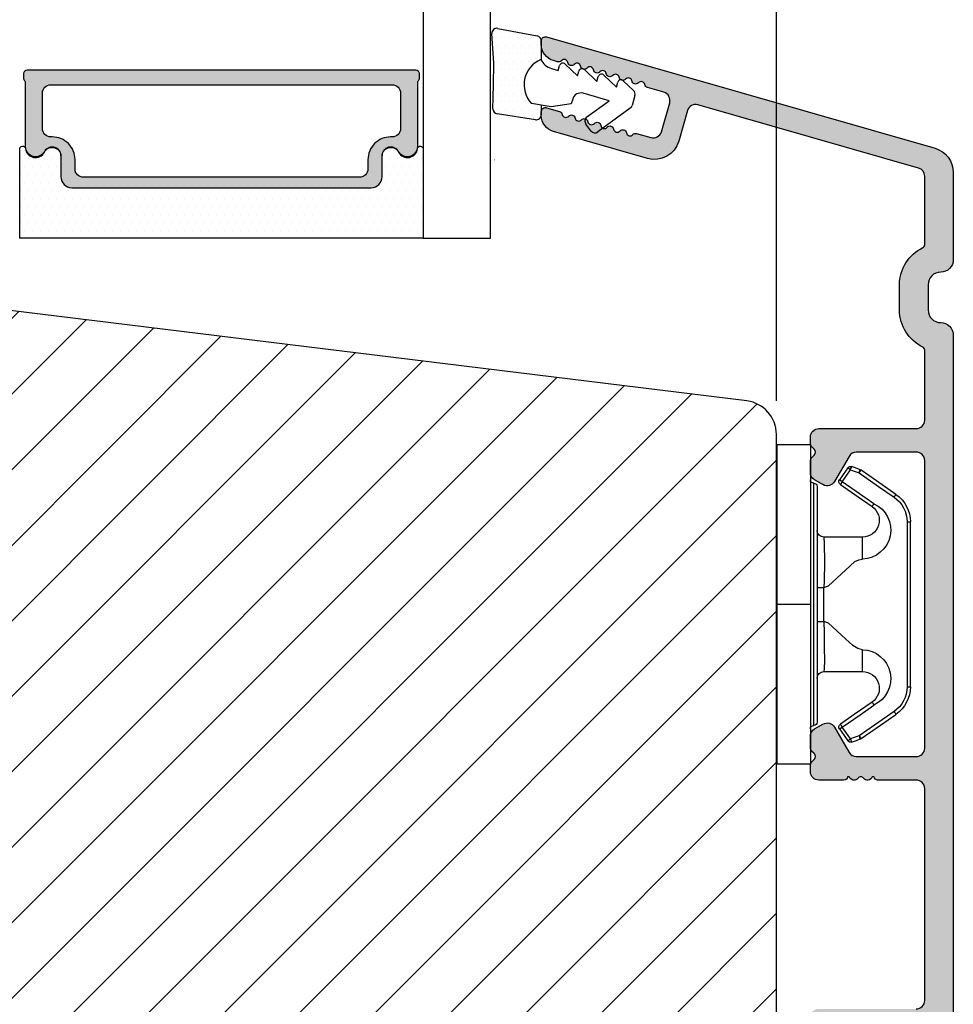
# Model space of a CAD drawing. Units: millimetres. Extents: x 63 to 1048, y -1002 to -144.
# Drawn here: x 737 to 793, y -363 to -304 of the extents above; entities that cross this region are included whole.
import ezdxf

# ---------------------------------------------------------------- set-up
doc = ezdxf.new("R2010")
doc.units = ezdxf.units.MM
doc.layers.get('0').update_dxf_attribs({"lineweight": 0})
doc.layers.get('DEFPOINTS').update_dxf_attribs({"lineweight": 0})
for name, color, linetype, lineweight in [('05 SASH', 40, 'Continuous', 25), ('06 SASH HATCH', 40, 'Continuous', 0), ('07 GLASS', 151, 'Continuous', 25), ('09 ALUMINIUM', 55, 'Continuous', 25), ('10 ALUMINIUM HATCH', 55, 'Continuous', 0), ('13 GASKET', 254, 'Continuous', 25), ('14 GASKET HATCH', 254, 'Continuous', 0), ('15 CLIPS', 22, 'Continuous', 25), ('19 PV', 7, 'Continuous', 25)]:
    doc.layers.add(name, color=color, linetype=linetype, lineweight=lineweight)
doc.styles.add('M1x1', font='arial.ttf', dxfattribs={"height": 3})
doc.dimstyles.new('M1x1', dxfattribs={"dimscale": 0, "dimtxt": 3, "dimasz": 5, "dimexe": 1, "dimexo": 2, "dimgap": 0.5, "dimtad": 1, "dimdec": 0, "dimdsep": 46, "dimtxsty": 'M1x1', "dimcen": -1, "dimclrd": 256, "dimclre": 256, "dimclrt": 256, "dimazin": 2, "dimtfac": 1, "dimtdec": 0, "dimtmove": 0, "dimatfit": 3, "dimfxl": 1, "dimtolj": 1, "dimarcsym": 0})

# ---------------------------------------------------------------- blocks, each defined once
blk = doc.blocks.new('sdfe')
at = {"layer": '15 CLIPS'}
for p, q in [((-1277.751618560163, -1014.29652594448), (-1279.751618887989, -1014.29652594448)), ((-1279.751618887989, -1033.296519745597), (-1279.751618887989, -1014.29652594448)), ((-1277.751618560163, -1023.796493042716), (-1277.751618560163, -1014.29652594448)), ((-1277.55161889991, -1016.596490372428), (-1277.55161889991, -1023.796493042716)), ((-1276.01763003668, -1016.388589371451), (-1275.853292580454, -1016.502553452262)), ((-1277.351619239656, -1023.796493042716), (-1277.351619239656, -1016.796523560294)), ((-1272.001621808617, -1028.693729866751), (-1272.001621808617, -1018.899315823325)), ((-1272.001621808617, -1018.899315823325), (-1271.801618423073, -1018.899315823325)), ((-1271.801618423073, -1018.899315823325), (-1271.801618423073, -1028.693729866751)), ((-1276.951619919149, -1019.796544541129), (-1274.651618238298, -1019.796544541129)), ((-1274.651618238298, -1019.796544541129), (-1274.651618238298, -1021.102601517447)), ((-1277.351619239656, -1022.784942616233), (-1276.951619919149, -1022.784942616233)), ((-1276.951619919149, -1022.784942616233), (-1276.951619919149, -1024.808043469199)), ((-1277.751618560163, -1023.796493042716), (-1279.751618887989, -1023.796493042716)), ((-1277.751618560163, -1033.296519745597), (-1277.751618560163, -1023.796493042716)), ((-1277.55161889991, -1023.796493042716), (-1277.55161889991, -1030.996495713004)), ((-1277.351619239656, -1030.796522129782), (-1277.351619239656, -1023.796493042716)), ((-1277.351619239656, -1024.808043469199), (-1276.951619919149, -1024.808043469199)), ((-1274.651618238298, -1026.490444172629), (-1274.651618238298, -1027.796501148948)), ((-1274.651618238298, -1027.796501148948), (-1276.951619919149, -1027.796501148948)), ((-1272.001621808617, -1028.693729866751), (-1271.801618423073, -1028.693729866751)), ((-1275.853292580454, -1031.090492237815), (-1276.01763003668, -1031.204456318625)), ((-1279.751618887989, -1033.296519745597), (-1277.751618560163, -1033.296519745597))]:
    blk.add_line(p, q, dxfattribs=at)
at = {"layer": '15 CLIPS', "flags": 128}
for points in [[(-1275.363722380011, -1015.796774853476), (-1275.335868384449, -1015.719169605979), (-1275.311437930672, -1015.651101101645), (-1275.299785222618, -1015.618616570243), (-1275.296149339287, -1015.608543385276)], [(-1275.296149339287, -1015.608543385276), (-1275.008948083727, -1015.711599816092), (-1274.783292349188, -1015.792602528342)], [(-1276.01763003668, -1016.388589371451), (-1275.743467297165, -1015.993291367301), (-1275.528056110947, -1015.682751168021)], [(-1275.363722380011, -1015.796774853476), (-1275.637881394236, -1016.192013252982), (-1275.853292580454, -1016.502553452262)], [(-1275.363722380011, -1015.796774853476), (-1275.431455608217, -1015.749746788749), (-1275.490873988478, -1015.708559979209), (-1275.519212271778, -1015.688890446433), (-1275.528056110947, -1015.682751168021)], [(-1274.850865389912, -1015.980833996543), (-1275.138066645472, -1015.877777565726), (-1275.363722380011, -1015.796774853476)], [(-1274.850865389912, -1015.980833996543), (-1274.82301511964, -1015.90328835369), (-1274.798580940573, -1015.835219849356), (-1274.786928232519, -1015.802735317954), (-1274.783292349188, -1015.792602528342)], [(-1274.850865389912, -1015.980833996543), (-1274.803882028667, -1015.913123120078), (-1274.762669142096, -1015.853697289237), (-1274.743010785191, -1015.825385082969), (-1274.736875232069, -1015.816503990897)], [(-1272.775703605024, -1017.420286167868), (-1273.937796737759, -1016.614192951926), (-1274.850865389912, -1015.980833996543)], [(-1274.783292349188, -1015.792602528342), (-1274.756514962522, -1015.804523457297), (-1274.736875232069, -1015.816503990897)], [(-1274.736875232069, -1015.816503990897), (-1273.574785824625, -1016.622597206839), (-1272.661713447182, -1017.255956162223)], [(-1274.081667449085, -1017.974847782859), (-1275.137612160055, -1017.242366303214), (-1275.967282738296, -1016.666883457907)], [(-1275.853292580454, -1016.502553452262), (-1274.797347869484, -1017.235034931907), (-1273.967677291243, -1017.810517777213)], [(-1272.775703605024, -1017.420286167868), (-1272.733745660393, -1017.359787453421), (-1272.713327344267, -1017.330342758902), (-1272.695099498836, -1017.304057110556), (-1272.68029519519, -1017.282718647727), (-1272.669715370743, -1017.267519463309), (-1272.661713447182, -1017.255956162223)], [(-1276.951619919149, -1022.784942616233), (-1276.951619919149, -1022.784883011588), (-1276.937854971497, -1022.129410732993), (-1276.920863922445, -1021.202200878867), (-1276.917794283239, -1020.452136029013), (-1276.930978085606, -1019.964927662619), (-1276.951619919149, -1019.796544541129), (-1276.951619919149, -1019.796544541129)], [(-1274.651618238298, -1021.102601517447), (-1274.935120280592, -1021.168226231345), (-1275.218618597595, -1021.342629421958), (-1275.664118613808, -1021.755093563803), (-1276.676618989317, -1022.685641278037), (-1276.951619919149, -1022.784942616233)], [(-1276.951619919149, -1024.808043469199), (-1276.676618989317, -1024.90740441204), (-1275.664118613808, -1025.837952126273), (-1275.097118254511, -1026.336246956595), (-1274.874368246405, -1026.4491381538), (-1274.651618238298, -1026.490444172629)], [(-1275.967282738296, -1030.926162232169), (-1274.911338027327, -1030.193680752524), (-1274.081667449085, -1029.618197907218)], [(-1273.967677291243, -1029.782527912864), (-1274.009635235874, -1029.722029198417), (-1274.030053552, -1029.692584503897), (-1274.04828139743, -1029.666298855552), (-1274.063085701076, -1029.644960392722), (-1274.073661800234, -1029.629761208304), (-1274.081667449085, -1029.618197907218)], [(-1273.967677291243, -1029.782527912864), (-1275.023622002213, -1030.515009392508), (-1275.853292580454, -1031.090492237815)], [(-1274.850865389912, -1031.612152088889), (-1273.688775982468, -1030.806118477591), (-1272.775703605024, -1030.172759522208)], [(-1272.775703605024, -1030.172759522208), (-1272.733745660393, -1030.233258236655), (-1272.713327344267, -1030.262643326529), (-1272.695099498836, -1030.288928974875), (-1272.68029519519, -1030.310267437705), (-1272.669715370743, -1030.325526226767), (-1272.661713447182, -1030.337089527854)], [(-1272.661713447182, -1030.337089527854), (-1273.823806579916, -1031.143182743796), (-1274.736875232069, -1031.776482094535)], [(-1275.528056110947, -1031.910294522055), (-1275.802218850462, -1031.514996517905), (-1276.01763003668, -1031.204456318625)], [(-1275.853292580454, -1031.090492237815), (-1275.900279666988, -1031.022721756705), (-1275.94149255356, -1030.963355530509), (-1275.961150910465, -1030.934983719596), (-1275.967282738296, -1030.926162232169)], [(-1275.853292580454, -1031.090492237815), (-1275.579133566229, -1031.48573063732), (-1275.363722380011, -1031.7962708366)], [(-1275.363722380011, -1031.7962708366), (-1275.431455608217, -1031.843239296683), (-1275.490873988478, -1031.884485710868), (-1275.519212271778, -1031.904155243644), (-1275.528056110947, -1031.910294522055)], [(-1275.363722380011, -1031.7962708366), (-1275.076521124451, -1031.693154801139), (-1274.850865389912, -1031.612152088889)], [(-1275.363722380011, -1031.7962708366), (-1275.335868384449, -1031.873876084098), (-1275.311437930672, -1031.941944588431), (-1275.299785222618, -1031.974369515189), (-1275.296149339287, -1031.984502304801)], [(-1274.783292349188, -1031.80038355709), (-1275.070493604748, -1031.903499592551), (-1275.296149339287, -1031.984502304801)], [(-1274.850865389912, -1031.612152088889), (-1274.82301511964, -1031.689757336386), (-1274.798580940573, -1031.75782584072), (-1274.786928232519, -1031.790310372123), (-1274.783292349188, -1031.80038355709)], [(-1274.736875232069, -1031.776482094535), (-1274.762110348551, -1031.791383255729), (-1274.783292349188, -1031.80038355709)]]:
    blk.add_lwpolyline(points, dxfattribs=at)
at = {"layer": '15 CLIPS'}
for centre, radius, start, end in [((-1275.363771224529, -1015.796688068545), 0.1999278399978054, 70.23083835751008, 145.2574362281272), ((-1277.551702284264, -1016.396574105702), 0.1999162841157195, 179.9835731574628, 270.0238978617066), ((-1277.551643599416, -1016.796514730858), 0.2000243599548527, 359.9974708608388, 89.9929249743513), ((-1275.853339062092, -1016.502568141859), 0.1999567064013017, 145.2485718635039, 235.2608099114717), ((-1350.009668130697, -965.1844885167009), 90.18154924084618, 325.1887329364396, 325.3157975873461), ((-1273.801496400221, -1018.899247599582), 1.999877978312006, 359.9980454144732, 55.25491702311609), ((-1274.696940019609, -1019.376098440246), 1.727097837253968, 271.5037045698392, 65.02343748753667), ((-1375.614041681502, -947.4235788727624), 123.6377958477756, 325.2059247157232, 325.2986058080625), ((-1273.8032251893, -1018.900142518519), 1.801603570355001, 0.02629110423141859, 55.22625504160895), ((-1274.651628375791, -1018.796533282279), 1.000011258901074, 270.0005808289758, 55.25294636607611), ((-1276.951576880287, -1019.396502182492), 0.4000423609518949, 180.0050970011336, 269.993835789919), ((-1303.648043712107, -1026.302272309073), 26.73820792721736, 356.7964333864831, 3.203566613517896), ((-1274.700012991975, -1028.217585669687), 1.727819378015159, 295.077873982481, 88.39498396014196), ((-1276.951576880287, -1028.196543507584), 0.4000423609518493, 90.00616421008102, 179.9949029988989), ((-1274.651651284341, -1028.796519575152), 1.000018426750359, 304.74836616886, 89.99810663609628), ((-1273.803434038699, -1028.692793865758), 1.801812473197853, 304.7772177223356, 359.9702361318138), ((-1273.801754305993, -1028.693663108801), 2.000135884033944, 304.7489499069009, 359.9980876555107), ((-1277.551541868408, -1030.796573092597), 0.1999226352472523, 269.9779235600317, 0.01460542076366725), ((-1277.551600561063, -1031.19651371184), 0.2000179996771818, 90.00525321989294, 180.0043509449697), ((-1275.853346463128, -1031.090476209266), 0.1999513887642524, 124.737665981604, 214.7529522433599), ((-1275.363715001907, -1031.796181920193), 0.2000742012953344, 214.7747339455741, 289.7369914688092), ((-1160.835608739262, -952.6453316493535), 138.6911586203074, 214.7064239370757, 214.7890455391384)]:
    blk.add_arc(centre, radius, start, end, dxfattribs=at)
blk = doc.blocks.new('sdasdasdDD')
at = {"layer": '13 GASKET'}
for p, q in [((1190.241009980507, 1423.16815460285), (1192.586607660713, 1422.713433798662)), ((1190.000686726337, 1421.099164759767), (1189.884569306746, 1422.853828249206)), ((1192.829466546639, 1422.424152776225), (1192.829466546639, 1421.261943842527)), ((1193.428647952035, 1420.785538957544), (1193.832377864329, 1420.6697712681)), ((1193.832377864329, 1420.6697712681), (1193.914866618266, 1420.957879094669)), ((1194.245506559963, 1421.047531351809), (1194.985891899455, 1420.33900644112)), ((1195.399020595089, 1420.716766524828), (1196.139405934581, 1420.00824161414)), ((1194.985891899455, 1420.33900644112), (1195.068377769607, 1420.6271150946)), ((1196.139405934581, 1420.00824161414), (1196.221888920948, 1420.296351094532)), ((1196.552534630215, 1420.386001697848), (1197.292919969707, 1419.677476787159)), ((1197.292919969707, 1419.677476787159), (1197.375414491214, 1419.965582959903)), ((1197.706048665341, 1420.055236870867), (1198.31553148083, 1419.471981457265)), ((1189.952498865417, 1418.386204648343), (1189.964199948577, 1419.056559253601)), ((1194.696125770905, 1418.965676331225), (1194.61343456416, 1418.677297822443)), ((1196.862206627243, 1418.86471235842), (1195.314379438457, 1419.308219049033)), ((1198.396492716342, 1419.172545989352), (1198.226586675604, 1418.580013208787)), ((1193.418228020719, 1418.499868065873), (1192.240521971431, 1418.705555833885)), ((1192.829466546639, 1418.602695960464), (1192.829466546639, 1418.033135931865)), ((1194.61343456416, 1418.677297822443), (1193.418228020719, 1418.499868065873)), ((1195.547772084577, 1417.899186909044), (1196.862206627243, 1418.86471235842)), ((1198.11583642382, 1418.42094378533), (1196.19939221858, 1417.012878942332)), ((1192.484164533081, 1417.736576110636), (1190.207151160406, 1418.084409105183)), ((1195.780136972243, 1417.076829567128), (1195.483746335243, 1417.479596425624))]:
    blk.add_line(p, q, dxfattribs=at)
for centre, radius, start, end in [((1190.183914557887, 1422.873637858478), 0.3, 79.02865270779766, 183.7861114758462), ((1192.529512238093, 1422.418917054289), 0.2999999999999635, 358.9999999999982, 79.02865270782324), ((1193.42577343435, 1419.812920378231), 1.62205957486941, 112.5404959865747, 223.054241950012), ((1193.42577343435, 1419.812920378231), 1.622059574869385, 112.5404959865747, 223.054241950012), ((1193.703993712458, 1421.746847415202), 0.9999646186477127, 205.8358228097082, 254.016799073131), ((1140.724863389096, 1420.957743299057), 49.27602627640064, 357.7888463486414, 0.1644382586643023), ((1194.107257617035, 1420.902866542331), 0.2001016674644144, 46.29912057739147, 164.0425739999102), ((1195.260769960577, 1420.572101258031), 0.2001031667926695, 46.29886088014728, 164.0423143027128), ((1196.41428230412, 1420.241335973731), 0.200104666125348, 46.29860118676294, 164.042054609332), ((1197.56780310558, 1419.91057297603), 0.2000986688194094, 46.29963998352373, 164.0430934060935), ((1195.17652370768, 1418.827821318235), 0.4997861365265486, 73.98855046507249, 163.9886360736307), ((1198.10811420756, 1419.255237196096), 0.3000000000000352, 344.0000000000256, 46.25968738802524), ((1190.252453173964, 1418.380968926412), 0.2999999999998583, 178.9999999999852, 261.3147285199465), ((1197.938208166823, 1418.662704415533), 0.3000000000001456, 306.3057595332363, 343.9999999999308), ((1192.529466546639, 1418.033135931865), 0.3, 261.3147285199594, 0), ((1195.725373324583, 1417.65740643103), 0.2999999999998643, 126.2993569356644, 216.3488446925836), ((1196.021763961583, 1417.254639572534), 0.3000000000001371, 216.3488446925367, 306.3057595332909)]:
    blk.add_arc(centre, radius, start, end, dxfattribs=at)
blk = doc.blocks.new('seal')
at = {"layer": '14 GASKET HATCH'}
h = blk.add_hatch(dxfattribs=at)
h.set_pattern_fill('DOTS', color=256, scale=0.3, angle=1.014906710764587e-13, style=0)
h.set_pattern_definition([(1.014906710764587e-13, (-2845.785816147485, -1988.100465617333), (0.2381249999999996, 0.4762500000000001), [0, -0.47625])])
h.paths.add_polyline_path([(-937.1818217833842, -942.1454689128034), (-937.2979392029755, -943.9001324022427, 0.4918304589715646), (-936.941498529215, -944.2144587558867), (-934.595900849008, -943.7597379516981, 0.3542592774198632), (-934.3530419630823, -943.4704569292514), (-934.3530419630823, -942.3082479955635, 0.01383897140274204), (-934.3785294300613, -942.3573730702649, -0.523419485597598), (-934.9419865382914, -939.751859986922), (-934.3530419630823, -939.6490001135), (-934.3530419630823, -939.079440084902, 0.4593422495834992), (-934.6983439766408, -938.7828802636725), (-936.9753573493161, -939.1307132582199, 0.3754507147564148), (-937.2300096443049, -939.43250880138), (-937.2183085611449, -940.1028634066372, -0.0103658463771995)])
at = {"layer": '13 GASKET', "xscale": -1, "rotation": 180}
blk.add_blockref('sdasdasdDD', (-2127.178557263769, 478.9546588334896), dxfattribs=at)
blk = doc.blocks.new('Aluclad speandstykker')
at = {"layer": '10 ALUMINIUM HATCH'}
h = blk.add_hatch(color=256, dxfattribs=at)
h.dxf.hatch_style = 1
edge = h.paths.add_edge_path()
edge.add_arc((58.81813126993178, -62.31955012005426), 0.5000036584664835, 270.0004098232933, 359.9988431201221)
edge.add_line((59.31813492829633, -62.31956021580959), (59.31813492829633, -45.21955387387538))
edge.add_arc((58.81813126998848, -45.21954906833398), 0.50000365833094, 359.9994493295471, 449.999590183309)
edge.add_line((58.81813484633994, -44.71954541001583), (55.25018590892478, -44.71954541001583))
edge.add_arc((55.25021533575016, -45.21959984279759), 0.5000544336476032, 90.00337169873234, 149.9959732816546)
edge.add_line((54.81717306579185, -44.96954219136501), (53.95114831085039, -46.46955268178158))
edge.add_arc((53.51813521885732, -46.21952480259331), 0.5000142780049156, 240.000910486056, 329.9972557211227, ccw=False)
edge.add_line((53.26813496107889, -46.65255384240413), (52.76813534478561, -46.36388854775782))
edge.add_arc((53.01814575497755, -45.93086978821981), 0.5000104512069561, 180.0006779559118, 239.99931399274482, ccw=False)
edge.add_line((52.51813530380559, -45.9308757046249), (52.51813530380559, -45.22664682660366))
edge.add_arc((52.7681411802262, -45.22665355094389), 0.2500058765110402, 135.00053510814, 179.9984589309616, ccw=False)
edge.add_line((52.59135867858959, -45.04987435136104), (52.74491188506317, -44.89631788525844))
edge.add_arc((52.5681456170165, -44.71954541001583), 0.2499896428305541, 314.9989940391628, 405.0010059608372)
edge.add_line((52.74491188506317, -44.54277293477321), (52.59135867858959, -44.38921646867061))
edge.add_arc((52.7681411802262, -44.21243726908776), 0.250005876511042, 180.0015410690384, 224.99946489186, ccw=False)
edge.add_line((52.51813530380559, -44.212443993428), (52.51813530380559, -43.81954507622982))
edge.add_arc((53.01813816721413, -43.81955437701876), 0.5000028634950439, 90.000318729009, 179.9989342141982, ccw=False)
edge.add_line((53.01813538576289, -43.31955151353145), (58.81813484633994, -43.31955151353145))
edge.add_arc((58.81813126998848, -42.8195478552133), 0.50000365833094, 270.000409816691, 360.0005506704529)
edge.add_line((59.31813492829633, -42.81954304967189), (59.31813492829633, -30.21955327782894))
edge.add_arc((58.81813126998757, -30.21954847228844), 0.5000036583318495, 359.9994493296513, 449.9995901834132)
edge.add_line((58.81813484633813, -29.71954481396938), (56.51813502813411, -29.71954481396938))
edge.add_arc((56.51813110782766, -29.5195490739146), 0.1999957400932042, 179.9978096820747, 270.00112310899294, ccw=False)
edge.add_line((56.31813536788059, -29.51954142842555), (56.20097778196168, -29.51954142842555))
edge.add_arc((55.91813684110138, -29.41956251316434), 0.2999913020798297, 216.8671446639775, 340.53246327471896, ccw=False)
edge.add_arc((55.51813532988263, -29.71953456990945), 0.1999931414842253, 36.86736303034348, 143.1326369696565)
edge.add_arc((55.11813381866387, -29.41956251316434), 0.2999913020798232, 199.4675367252811, 323.13285533602254, ccw=False)
edge.add_line((54.83529287780357, -29.51954142842555), (54.71813529188466, -29.51954142842555))
edge.add_arc((54.51813955193759, -29.5195490739146), 0.1999957400932071, -90.001123108993, 0.002190317925283125, ccw=False)
edge.add_line((54.51813563163114, -29.71954481396938), (53.01813538576198, -29.71954481396938))
edge.add_arc((53.01813816721368, -29.21954195048252), 0.5000028634945921, 180.0010657857497, 269.99968127093894, ccw=False)
edge.add_line((52.51813530380559, -29.21955125127101), (52.51813530380559, -28.82665233407283))
edge.add_arc((52.7681411802273, -28.82665905841261), 0.2500058765121344, 135.0005351082443, 179.9984589310666, ccw=False)
edge.add_line((52.59135867858959, -28.64987985882931), (52.74491188506317, -28.49632339272762))
edge.add_arc((52.56812763017057, -28.31954346690441), 0.2500076297875635, 315.0007015343161, 404.9992984656839)
edge.add_line((52.74491188506317, -28.14276354108119), (52.59135867858959, -27.98922197613979))
edge.add_arc((52.768141180468, -27.81244277639557), 0.2500058767961186, 179.9981260917088, 224.9994648788255, ccw=False)
edge.add_line((52.51813530380559, -27.81243459973598), (52.51813530380559, -27.10822062287593))
edge.add_arc((53.01814575497833, -27.10822653928057), 0.5000104512077446, 120.0006860073074, 179.9993220441403, ccw=False)
edge.add_line((52.76813534478561, -26.6752077797421), (53.26813496107889, -26.3865275839355))
edge.add_arc((53.51813342183223, -26.81954297356452), 0.5000015580321838, 29.9998079836472, 119.9996932513726, ccw=False)
edge.add_line((53.95114831084948, -26.56954364571743), (54.81717306579185, -28.06953923497463))
edge.add_arc((55.25020788257022, -27.81952429684754), 0.5000266211202828, 210.0002153466934, 269.9974821394549)
edge.add_line((55.25018590892205, -28.319550917485), (58.81813484633994, -28.319550917485))
edge.add_arc((58.81813126998848, -27.81954725916685), 0.50000365833094, 270.000409816691, 360.0005506704529)
edge.add_line((59.31813492829633, -27.81954245362544), (59.31813492829633, -10.71955101285243))
edge.add_arc((58.81813126998757, -10.71954620731194), 0.5000036583318495, 359.9994493296516, 449.9995901834132)
edge.add_line((58.81813484633813, -10.21954254899288), (55.25018590892387, -10.21954254899288))
edge.add_arc((55.25021533574971, -10.71959698177385), 0.500054433646818, 90.00337169878443, 149.9959732817065)
edge.add_line((54.81717306579185, -10.46953933034206), (53.95114831085039, -11.96954982075954))
edge.add_arc((53.51813342183178, -11.71955049291199), 0.5000015580335945, 240.0003067486605, 330.0001920163857, ccw=False)
edge.add_line((53.26813496107798, -12.15256588254238), (52.76813534478379, -11.86388568673397))
edge.add_arc((53.01814575497585, -11.43086692719798), 0.5000104512052632, 180.0006779557836, 239.9993139926159, ccw=False)
edge.add_line((52.51813530380559, -11.43087284360195), (52.51813530380559, -10.7266588667419))
edge.add_arc((52.768141180468, -10.72665069008231), 0.2500058767961189, 135.0005351211745, 180.0018739082912, ccw=False)
edge.add_line((52.59135867858959, -10.54987149033809), (52.74491188506317, -10.39632992539669))
edge.add_arc((52.56812763017057, -10.21954999957347), 0.2500076297875635, 315.0007015343161, 404.9992984656839)
edge.add_line((52.74491188506317, -10.04277007375026), (52.59135867858959, -9.889213607647662))
edge.add_arc((52.7681411802262, -9.712434408064812), 0.2500058765110395, 180.0015410690376, 224.9994648918594, ccw=False)
edge.add_line((52.51813530380559, -9.712441132405047), (52.51813530380559, -9.319542215206866))
edge.add_arc((53.01813816721368, -9.319551515995357), 0.5000028634945891, 90.00031872906112, 179.9989342142503, ccw=False)
edge.add_line((53.01813538576198, -8.819548652508502), (58.81813484633813, -8.819548652508502))
edge.add_arc((58.81813126998757, -8.31954499418944), 0.5000036583318512, 270.0004098165867, 360.0005506703484)
edge.add_line((59.31813492829633, -8.319540188648944), (59.31813492829542, -4.157020018437152))
edge.add_arc((59.11817116761843, -4.156998314132214), 0.1999637618548922, 359.9937810478204, 424.2870434861153)
edge.add_arc((60.26816672166214, -1.769534591129303), 2.450031107920963, 180.0001515318111, 244.28026203664922, ccw=False)
edge.add_line((57.81813561374975, -1.769541070797686), (57.81813561374975, -0.2695454815413996))
edge.add_arc((60.26812292159247, -0.2695393436972211), 2.449987307850414, 115.7190944130655, 180.0001435405667, ccw=False)
edge.add_arc((59.11812737287934, 2.117924376084946), 0.2000075555014076, 295.7208401757619, 359.9983352915944)
edge.add_line((59.31813492829633, 2.117918564936872), (59.31813492829633, 6.191225483081098))
edge.add_arc((58.81813798393966, 6.191219053142563), 0.4999969443980113, 0.0007368211840976748, 74.00023794752663)
edge.add_line((58.95595382357669, 6.67184753622746), (45.83465596410633, 10.43433113302922))
edge.add_arc((45.6968538092469, 9.953672038359485), 0.5000225986619296, 74.00271212440758, 163.9978455760654)
edge.add_line((45.21620642085281, 10.09151501860356), (44.69249550643008, 8.265109493396949))
edge.add_arc((43.25059560056754, 8.678583059783096), 1.500011909494877, 254.0004180152238, 343.9994337600363, ccw=False)
edge.add_line((42.83714680391085, 7.236676051280256), (37.2424976846055, 8.84092016424961))
edge.add_arc((37.51813231369181, 9.802179353180568), 0.9999968385228786, 180.0000103979534, 254.0001105856092, ccw=False)
edge.add_line((36.51813547516895, 9.802179171702619), (36.51813547516895, 10.01724763121342))
edge.add_arc((36.76814593795967, 10.01722927006574), 0.2500104634649544, 74.00324756590481, 179.9957921110368, ccw=False)
edge.add_line((36.83704453910423, 10.2575586577866), (37.60877567733269, 10.03626151289677))
edge.add_arc((37.54813402317934, 9.824781976081134), 0.2200022834204465, 9.584101314424913, 73.99978150255163, ccw=False)
edge.add_arc((37.98199595797431, 9.898039230699004), 0.2200009027265501, 189.5838006818935, 318.4163660261021)
edge.add_arc((38.31111216503891, 9.606003578388888), 0.2200017108714229, 9.584007385468624, 138.4162334449595, ccw=False)
edge.add_arc((38.74497392768563, 9.679260840630139), 0.220001306797957, 189.5839040337629, 318.4162997355443)
edge.add_arc((39.07409007248134, 9.387224971163443), 0.220001404353235, 9.583957099814711, 138.4162466695652, ccw=False)
edge.add_arc((39.50795162730446, 9.460482209140599), 0.2200014043532341, 189.5839570998147, 318.4162466695652)
edge.add_arc((39.83706777210062, 9.168446339673684), 0.220001306798441, 9.583904033799286, 138.4162997355804, ccw=False)
edge.add_arc((40.27092926465548, 9.241703360492746), 0.2200014043537189, 189.5839570998511, 318.4162466696013)
edge.add_arc((40.60004554275188, 8.949667032444674), 0.2200017108714229, 9.584007385468624, 138.4162334449595, ccw=False)
edge.add_arc((41.0339073053986, 9.022924294685925), 0.220001306797957, 189.5839040337629, 318.4162997355443)
edge.add_arc((41.36302345019431, 8.730888425219229), 0.220001404353235, 9.583957099814711, 138.4162466695652, ccw=False)
edge.add_arc((41.79687805660775, 8.804121431049323), 0.2199905196250114, 189.578035306961, 318.4221684627431)
edge.add_arc((42.12600451625222, 8.512097996773266), 0.2200116547476613, 74.00155697407263, 138.4145836564718, ccw=False)
edge.add_line((42.18664219992888, 8.723588421008344), (43.03750432486459, 8.479596807620283))
edge.add_arc((43.17530640095321, 8.960255860769994), 0.5000225370411944, 254.0027194897694, 343.9978485005108)
edge.add_line((43.65595373714996, 8.822412922045942), (44.15210105403048, 10.55269105639286))
edge.add_arc((43.67147409708363, 10.69050676539161), 0.4999954413700348, 344.0002041339035, 434.0002985415981)
edge.add_line((43.80928901414109, 11.17113394942021), (42.828339751984, 11.45242316927647))
edge.add_arc((42.88898056506306, 11.66390195429642), 0.2200013289150849, 189.5839447238459, 253.9999380925031, ccw=False)
edge.add_arc((42.45511910784709, 11.59064488431487), 0.2200013555765552, 9.58393056698861, 138.4162732024636)
edge.add_arc((42.12600289640124, 11.88268098307291), 0.2200015576118685, 189.5839822426425, 318.41624005719865, ccw=False)
edge.add_arc((41.69214120653169, 11.80942362438435), 0.2200014043537189, 9.583957099851066, 138.4162466696013)
edge.add_arc((41.3630251240038, 12.1014597110098), 0.220001404353235, 189.5839570998147, 318.41624666956517, ccw=False)
edge.add_arc((40.92916356918067, 12.02820247303264), 0.2200014043532341, 9.583957099814677, 138.4162466695652)
edge.add_arc((40.60004729108473, 12.3202388010805), 0.2200017108714229, 189.5840073854686, 318.41623344495946, ccw=False)
edge.add_arc((40.16618552843755, 12.24698153883903), 0.2200013067984417, 9.58390403379931, 138.4162997355804)
edge.add_arc((39.83706938364139, 12.53901740830594), 0.220001404353235, 189.5839570998147, 318.41624666956517, ccw=False)
edge.add_arc((39.40320782881827, 12.46576017032879), 0.2200014043532341, 9.583957099814677, 138.4162466695652)
edge.add_arc((39.07409168402256, 12.75779603979548), 0.2200013067979559, 189.5839040337629, 318.4162997355443, ccw=False)
edge.add_arc((38.64023686978212, 12.68456300972023), 0.219990826123441, 9.578085598343886, 138.4221552321568)
edge.add_arc((38.31111364327899, 12.97657510560209), 0.220001404353235, 189.5839570998147, 318.41624666956517, ccw=False)
edge.add_arc((37.87725163850345, 12.90333548730991), 0.2199989151692504, 9.5794128253123, 138.4166179772608)
edge.add_arc((37.54813298811548, 13.19533227461393), 0.2199797327525637, 253.9991248465025, 318.42397553215943, ccw=False)
edge.add_line((37.48749512637687, 12.98387510981297), (37.24249768460822, 13.05413408484196))
edge.add_arc((37.51813231369378, 14.01539327377519), 0.9999968385248461, 180.0000103980311, 254.0001105856869, ccw=False)
edge.add_line((36.51813547516895, 14.01539309229588), (36.51813547516895, 14.23044665064549))
edge.add_arc((36.76814593779329, 14.23044319155629), 0.250010462648268, 74.00324747258219, 179.9992072683274, ccw=False)
edge.add_line((36.83704453910423, 14.47077257837987), (59.9315915202601, 7.84851772989964))
edge.add_arc((59.5181381016493, 6.406627835006248), 1.499996732781987, -0.00023173779538865347, 74.00006813026772, ccw=False)
edge.add_line((61.01813483441902, 6.406621768138166), (61.01813483441902, 1.230450107714887))
edge.add_arc((60.26815637426922, 1.230438223611745), 0.7499784602439552, -90.0016193872521, 0.000907904679195326, ccw=False)
edge.add_arc((60.26813941742978, -0.2695441338792329), 0.7500038975585602, 90.00032393194867, 180.0001029532708)
edge.add_line((59.51813551987243, -0.2695454815413996), (59.51813551987243, -1.769541070797686))
edge.add_arc((60.26813941742705, -1.769542418462581), 0.7500038975558312, 179.9998970465208, 269.9996760678429)
edge.add_arc((60.26813093686167, -3.269550213553), 0.75000389755856, -0.00010295327081166761, 89.99967606805137, ccw=False)
edge.add_line((61.01813483441902, -3.269551561215167), (61.01813483441902, -69.76954476628566))
edge.add_arc((60.2681309368644, -69.76954611395055), 0.7500038975558312, -89.99967606784293, 0.00010295347891542406, ccw=False)
edge.add_arc((60.26813941742978, -71.26955390904098), 0.7500038975585636, 90.00032393194867, 180.0001029532705)
edge.add_line((59.51813551987243, -71.26955525670314), (59.51813551987243, -72.76953594479824))
edge.add_arc((60.26813941742705, -72.76953729246313), 0.7500038975558312, 179.999897046521, 269.9996760678429)
edge.add_arc((60.26813093686167, -74.26954508755355), 0.7500038975585636, -0.00010295327052745051, 89.99967606805137, ccw=False)
edge.add_line((61.01813483441902, -74.26954643521572), (61.01813483441811, -79.44570319447962))
edge.add_arc((59.51817366780656, -79.44573606228907), 1.499961166971648, -74.00109188284091, 0.0012554903453860788, ccw=False)
edge.add_line((59.9315915202601, -80.88759915623928), (36.83704453910332, -87.5098540047195))
edge.add_arc((36.76812795109235, -87.26954848667329), 0.2499924760998476, 180.0021526979859, 286.00222284227556, ccw=False)
edge.add_line((36.51813547516895, -87.26955787930751), (36.51813547516895, -87.0544745186346))
edge.add_arc((37.51813231386267, -87.0544896015216), 0.9999968388074726, 105.99988941973689, 179.9991358115008, ccw=False)
edge.add_line((37.24249768460822, -86.09323041234279), (37.48749512637687, -86.022986338475))
edge.add_arc((37.54815881699015, -86.23442110896403), 0.219965328019154, 41.58193262965551, 106.00895024448201, ccw=False)
edge.add_arc((37.87726002700293, -85.94243619215764), 0.2199923952705966, 221.5781763469782, 350.4175209536706)
edge.add_arc((38.31112131323608, -86.01569319005566), 0.2200101087647868, 41.589317162230316, 170.4146149696037, ccw=False)
edge.add_arc((38.64023758982942, -85.7236568606648), 0.2199930082969187, 221.5782028126495, 350.4174203743814)
edge.add_arc((39.07408545527572, -85.79686566001477), 0.2199882411592389, 41.57742062353498, 170.4265115082271, ccw=False)
edge.add_arc((39.40321549727302, -85.50487825343916), 0.2199927017833115, 221.5781895799192, 350.4174706639514)
edge.add_arc((39.83706315488568, -85.57808702846295), 0.2199883386574735, 41.57747368178201, 170.426458449979, ccw=False)
edge.add_arc((40.16619175718554, -85.28610457362116), 0.2199882411593767, 221.5774206236605, 350.4265115083531)
edge.add_arc((40.60003962263093, -85.3593133729707), 0.2199930082958121, 41.578202812597, 170.4174203743251, ccw=False)
edge.add_arc((40.92916979793782, -85.06732550787736), 0.2199883386578336, 221.57747368168, 350.4264584500102)
edge.add_arc((41.36301745555087, -85.14053428290109), 0.2199927017833179, 41.57818957991918, 170.4174706639514, ccw=False)
edge.add_arc((41.6921335365755, -84.84849819493243), 0.2200101087652776, 221.5893171621959, 350.4146149695651)
edge.add_arc((42.12599522794754, -84.92175555496364), 0.2199928550396009, 41.578196196517126, 170.4174455192828, ccw=False)
edge.add_arc((42.45511143790053, -84.62971945488188), 0.2200100599729306, 221.5892906259307, 350.4146415055053)
edge.add_arc((42.88902869090649, -84.70302639792777), 0.2200559477967206, 106.00901972535561, 170.4070974582961, ccw=False)
edge.add_line((42.828339751984, -84.4915045956161), (43.809289014142, -84.21023027692013))
edge.add_arc((43.67144779967532, -83.72958519548077), 0.5000198943217157, 286.0020328024861, 375.9986352555229)
edge.add_line((44.15210105403048, -83.59177248273159), (43.65595373714996, -81.86150924954677))
edge.add_arc((43.17530640095276, -81.99935218827127), 0.5000225370417541, 16.0021514995245, 105.9972805102665)
edge.add_line((43.03750432486368, -81.51869313512111), (42.18664219992797, -81.76268474850917))
edge.add_arc((42.12603041825093, -81.55113846831455), 0.2200582121672534, 221.5889158652172, 285.9879519953971, ccw=False)
edge.add_arc((41.79689267497452, -81.8432488464892), 0.2200101087657592, 41.58931716215882, 170.4146149695301)
edge.add_arc((41.3630311186486, -81.76999160716862), 0.219992701782834, 221.5781895799562, 350.41747066398636, ccw=False)
edge.add_arc((41.03391497533596, -82.06202747794133), 0.220010011180616, 41.58926409004791, 170.4146680416408)
edge.add_arc((40.60005321120546, -81.98877021439448), 0.2199930082959536, 221.5782028127236, 350.41742037445147, ccw=False)
edge.add_arc((40.2709369346119, -82.28080654378489), 0.2200101087656168, 41.5893171620334, 170.414614969404)
edge.add_arc((39.83707544053551, -82.20754952158528), 0.219992604258394, 221.5781365200927, 350.41752372410224, ccw=False)
edge.add_arc((39.50795929726156, -82.49958539243342), 0.2200101087657592, 41.58931716215882, 170.4146149695301)
edge.add_arc((39.07409774093563, -82.42632815311283), 0.219992701782834, 221.5781895799562, 350.41747066398636, ccw=False)
edge.add_arc((38.744981597623, -82.71836402388554), 0.220010011180616, 41.58926409004791, 170.4146680416408)
edge.add_arc((38.31111983349249, -82.64510676033869), 0.2199930082959536, 221.5782028127236, 350.41742037445147, ccw=False)
edge.add_arc((37.98200362789196, -82.93714241391537), 0.2200096070726382, 41.58919780147902, 170.414771395696)
edge.add_arc((37.54818212617806, -82.86392130045442), 0.2199476957478317, 285.9912605641881, 350.42485661946154, ccw=False)
edge.add_line((37.6087756773336, -83.0753578403976), (36.83704453910332, -83.29664008412624))
edge.add_arc((36.76812795109235, -83.05633456608003), 0.2499924760998476, 180.0021526979859, 286.00222284227556, ccw=False)
edge.add_line((36.51813547516895, -83.05634395871425), (36.51813547516895, -82.84126059804134))
edge.add_arc((37.51813231386267, -82.84127568092833), 0.9999968388074726, 105.99988941973689, 179.9991358115008, ccw=False)
edge.add_line((37.24249768460822, -81.88001649174953), (42.83714680391358, -80.27578727994046))
edge.add_arc((43.25063788550278, -81.71762399415405), 1.499955994357187, 15.99897751763848, 106.00187473157959, ccw=False)
edge.add_line((44.69249550643099, -81.30420582089687), (45.2162064208519, -83.13061134610439))
edge.add_arc((45.69685380924645, -82.99276836585986), 0.5000225986624898, 196.0021544239704, 285.9972878756281)
edge.add_line((45.83465596410633, -83.47342746053005), (58.95595382357669, -79.71094386372829))
edge.add_arc((58.81817354900944, -79.23034218132008), 0.4999613797018994, 285.9966907363263, 360.0023344949622)
edge.add_line((59.31813492829633, -79.23032181058193), (59.31813492829633, -75.1569999912765))
edge.add_arc((59.11812737288633, -75.15700580241989), 0.2000075554944168, 0.001664707061366883, 64.27915982289431)
edge.add_arc((60.26807912267701, -72.76956960068463), 2.449943509158439, 179.9992129041999, 244.2815491423876, ccw=False)
edge.add_line((57.81813561374975, -72.76953594479824), (57.81813561374975, -71.26955525670132))
edge.add_arc((60.26807912266857, -71.26952160081113), 2.449943509150001, 115.71845085770099, 180.0007870958888, ccw=False)
edge.add_arc((59.11812737287934, -68.8820853990768), 0.2000075555014048, 295.7208401757623, 359.9983352915953)
edge.add_line((59.31813492829633, -68.88209121022487), (59.31813492829542, -64.71954123769069))
edge.add_arc((58.81813126993087, -64.71955133344602), 0.5000036584664789, 0.00115687987791946, 89.99959017670666)
edge.add_line((58.81813484633994, -64.21954767499233), (53.01813538576289, -64.21954767499233))
edge.add_arc((53.01813816721413, -63.71954481150502), 0.5000028634950469, 180.0010657858018, 269.999681270991, ccw=False)
edge.add_line((52.51813530380559, -63.71955411229396), (52.51813530380559, -63.32664029393459))
edge.add_arc((52.76807197461652, -63.32663325160043), 0.249936670910139, 134.9939641642319, 180.0016143930522, ccw=False)
edge.add_line((52.59135867858959, -63.14988271985317), (52.74491188506227, -62.99631135258937))
edge.add_arc((52.56814561853368, -62.8195388773463), 0.2499896417574487, 314.9989937930588, 405.0010062066463)
edge.add_line((52.74491188506317, -62.64276640210414), (52.59135867858868, -62.48922483716274))
edge.add_arc((52.76821040245316, -62.31241696643927), 0.250075099487352, 180.0046955415571, 224.9928954284738, ccw=False)
edge.add_line((52.51813530380559, -62.31243746075893), (52.51813530380559, -61.60820858273678))
edge.add_arc((53.01814575606498, -61.60822940139169), 0.500010452692796, 120.0006860530793, 179.997614407748, ccw=False)
edge.add_line((52.76813534478379, -61.17521064076686), (53.26813496107798, -60.88653044495845))
edge.add_arc((53.51813342183178, -61.31954583458884), 0.5000015580335957, 29.999807983614517, 119.99969325133941, ccw=False)
edge.add_line((53.95114831085039, -61.06954650674129), (54.81717306579185, -62.56954209599758))
edge.add_arc((55.25020788257022, -62.31952715787048), 0.5000266211202846, 210.0002153466937, 269.9974821394549)
edge.add_line((55.25018590892205, -62.81955377850795), (58.81813484634085, -62.81955377850795))
at = {"layer": '14 GASKET HATCH', "linetype": 'ByBlock'}
h = blk.add_hatch(dxfattribs=at)
h.set_pattern_fill('DOTS', color=256, scale=0.3, angle=360, style=0)
h.set_pattern_definition([(360, (-2495.739972263634, -744.1939007658686), (0.2381250000000001, 0.4762499999999999), [0, -0.47625])])
h.paths.add_polyline_path([(26.40000312959546, 5.499961376189958), (8.600000278236166, 5.499961376190186, -0.4142133894586184), (7.949999520557412, 6.149950032047627), (7.949999520557412, 7.379951476926408), (7.949999520556958, 7.380013965915396, 0.7864963945493622), (6.967742914335759, 7.61813163757347, -0.738654297972886), (5.838756902145178, 7.820489406585693, 0.9413332602417979), (5.499999957161435, 7.799988142929806), (5.499999957160981, 2.499999999999773), (29.50000016577769, 2.499999999999773), (29.50000016577769, 7.799988062804005, 0.9413324421115001), (29.16124275513175, 7.820489406585693, -0.7386543609470291), (28.03225627727988, 7.618131637573015, 0.7864963950871537), (27.04999967105869, 7.38001396522418), (27.04999967105869, 7.379951477272016), (27.04999967105914, 6.149950031998969, -0.4142114896007235)])
at = {"layer": '19 PV'}
h = blk.add_hatch(color=256, dxfattribs=at)
h.set_gradient(color1=(255, 255, 255), one_color=1)
h.paths.add_polyline_path([(29.24999965913776, 11.97213172912393), (29.24999965913776, 12.29995727537744, 0.4141996371046903), (29.0499999988765, 12.49999046325684), (5.950000124058988, 12.49999046325684, 0.4141979909071132), (5.749999998139174, 12.29995727538949), (5.749999998139174, 11.97213172912529, 0.2680081093164734), (5.849999828265936, 11.79892063140869), (5.849999828265936, 7.942202091217723, 0.7746485532871484), (6.974999779837162, 7.651748657226562, -0.7745525924271432), (7.949999520556958, 7.399978637695995), (7.949999520556958, 7.380013965656872), (7.949999520556958, 7.379951477055783), (7.949999520556958, 6.14995002744422, 0.4142133877390412), (8.600000279024243, 5.499961376190186), (26.40000312959546, 5.499961376190186, 0.4142114875272251), (27.04999967105869, 6.149950027395562), (27.04999967105869, 7.379951477041914), (27.04999967105869, 7.380013965684384), (27.04999967105869, 7.399978637715094, -0.7745521299521779), (28.02499941177848, 7.651748657226562, 0.7746483528778044), (29.14999982901099, 7.942202091230001), (29.14999982901099, 11.79892063140869, 0.2680161743904626)])
h.paths.add_polyline_path([(7.439999828116925, 8.519949913024902), (7.349999608473809, 8.519949913024902, -0.4142230107589239), (6.849999526517422, 9.019973278045654), (6.849999526517422, 11.11996412277222, -0.4142230107589239), (7.349999608473809, 11.61998748779297), (27.65000051446441, 11.61998748779297, -0.414222465192721), (28.14999966509822, 11.11996412277222), (28.14999966509822, 9.019973278045654, -0.4142224651926544), (27.65000051446441, 8.519949913024902), (27.55999936349872, 8.519949913024902, 0.4142471113902165), (26.21000072546485, 7.16996431350708), (26.21000072546485, 6.619992256164551, -0.4142235563230731), (25.70999971218589, 6.119968891143799), (9.290000410752327, 6.119968891143799, -0.4142248733665226), (8.79000032879594, 6.619992256164551), (8.79000032879594, 7.16996431350708, 0.4142461357697902)], flags=16)
at = {"color": 7, "linetype": 'Continuous'}
blk.add_line((33.72726335078914, 7.159210300116683), (33.7450516119643, 7.159210300116683), dxfattribs=at)
at = {"layer": '07 GLASS', "linetype": 'Continuous', "lineweight": 25}
for p, q in [((29.50000016577724, 34.5), (29.50000016577724, 2.5)), ((33.50000082142833, 2.5), (33.50000082142833, 34.5)), ((29.50000016577724, 2.5), (33.50000082142833, 2.5))]:
    blk.add_line(p, q, dxfattribs=at)
at = {"layer": '09 ALUMINIUM', "linetype": 'Continuous'}
blk.add_lwpolyline([(58.81813484633994, -43.31955151353145, 0.4142142824108097), (59.31813492829633, -42.81954304967189), (59.31813492829633, -30.21955327782894, 0.4142142824108097), (58.81813484633813, -29.71954481396938), (56.51813502813411, -29.71954481396938, -0.4142305005506637), (56.31813536788059, -29.51954142842555), (56.20097778196168, -29.51954142842555, -0.5988748115003849), (55.6781351512177, -29.59954576287532, 0.5000276486718753), (55.35813550854755, -29.59954576287532, -0.5988748115003849), (54.83529287780357, -29.51954142842555), (54.71813529188466, -29.51954142842555, -0.4142305005506641), (54.51813563163114, -29.71954481396938), (53.01813538576198, -29.71954481396938, -0.4142064848188977), (52.51813530380559, -29.21955125127101), (52.51813530380559, -28.82665233407283, -0.1989029499338919), (52.59135867858959, -28.64987985882931), (52.74491188506317, -28.49632339272762, 0.4142063899731552), (52.74491188506317, -28.14276354108119), (52.59135867858959, -27.98922197613979, -0.1989184400754605), (52.51813530380559, -27.81243459973598), (52.51813530380559, -27.10822062287593, -0.2679428137370984), (52.76813534478561, -26.6752077797421), (53.26813496107889, -26.3865275839355, -0.4142129758674473), (53.95114831084948, -26.56954364571743), (54.81717306579185, -28.06953923497463, 0.2679364103669229), (55.25018590892205, -28.319550917485), (58.81813484633994, -28.319550917485, 0.4142142824108097), (59.31813492829633, -27.81954245362544), (59.31813492829633, -10.71955101285243, 0.4142142824108097), (58.81813484633813, -10.21954254899288), (55.25018590892387, -10.21954254899288, 0.2679145933253676), (54.81717306579185, -10.46953933034206), (53.95114831085039, -11.96954982075954, -0.4142129758674473), (53.26813496107798, -12.15256588254238), (52.76813534478379, -11.86388568673397, -0.2679428137370984), (52.51813530380559, -11.43087284360195), (52.51813530380559, -10.7266588667419, -0.1989184400754605), (52.59135867858959, -10.54987149033809), (52.74491188506317, -10.39632992539669, 0.4142063899731552), (52.74491188506317, -10.04277007375026), (52.59135867858959, -9.889213607647662, -0.1989029499338919), (52.51813530380559, -9.712441132405047), (52.51813530380559, -9.319542215206866, -0.4142064848188978), (53.01813538576198, -8.819548652508502), (58.81813484633813, -8.819548652508502, 0.4142142824108097), (59.31813492829633, -8.319540188648944), (59.31813492829542, -4.157020018437152, 0.2881307059387712), (59.20492801273258, -3.976835177278417, -0.2880685566738581), (57.81813561374975, -1.769541070797686), (57.81813561374975, -0.2695454815413996, -0.288072992053125), (59.20492801273804, 1.937733723780866, 0.2880561979371668), (59.31813492829633, 2.117918564936872), (59.31813492829633, 6.191225483081098, 0.3345928990612761), (58.95595382357669, 6.67184753622746), (45.83465596410633, 10.43433113302922, 0.4141886850351136), (45.21620642085281, 10.09151501860356), (44.69249550643008, 8.265109493396949, -0.4142085309177304), (42.83714680391085, 7.236676051280256), (37.2424976846055, 8.84092016424961, -0.3345958055940881), (36.51813547516895, 9.802179171702619), (36.51813547516895, 10.01724763121342, -0.4985409915894836), (36.83704453910423, 10.2575586577866), (37.60877567733269, 10.03626151289677, -0.2887092878511014), (37.76506557519269, 9.861411287449073, 0.6299320685457791), (38.14655392820669, 9.752021863124128, -0.6299300006912807), (38.52804321254325, 9.642632438800092, 0.6299310346176303), (38.90953203121762, 9.533243014476056, -0.6299303877699458), (39.2910208498929, 9.42385359015202, 0.6299303877699459), (39.67250966856818, 9.314464165827985, -0.6299310346176303), (40.05399848724346, 9.20507474150395, 0.6299303877699459), (40.43548730591965, 9.095685317179914, -0.6299300006912807), (40.81697659025622, 8.986295892855878, 0.6299310346176303), (41.19846540893059, 8.876906468531843, -0.6299303877699458), (41.57995422760587, 8.767517044207807, 0.6300025737375551), (41.96144304628206, 8.65812761988468, -0.2886967447198883), (42.18664219992888, 8.723588421008344), (43.03750432486459, 8.479596807620283, 0.4141886623337674), (43.65595373714996, 8.822412922045942), (44.15210105403048, 10.55269105639286, 0.414214044980686), (43.80928901414109, 11.17113394942021), (42.828339751984, 11.45242316927647, -0.288710768262139), (42.67204985412491, 11.62727339472508, 0.629930711191966), (42.29056103544872, 11.73666281904912, -0.6299301942302048), (41.9090719839437, 11.84605224337315, 0.6299303877699458), (41.52758316526752, 11.95544166769719, -0.6299303877699459), (41.14609434659224, 12.06483109202122, 0.6299303877699458), (40.76460552791696, 12.17422051634526, -0.6299300006912809), (40.38311624358039, 12.28360994066929, 0.6299310346176303), (40.00162742490511, 12.39299936499333, -0.6299303877699459), (39.62013860622983, 12.50238878931737, 0.6299303877699458), (39.23864978755455, 12.6117782136414, -0.6299310346176303), (38.85716096888018, 12.72116763796544, 0.6300021865623087), (38.4756716845427, 12.83055706228947, -0.6299303877699459), (38.09418286586742, 12.93994648661351, 0.6299603473868349), (37.71269451285343, 13.04935081209965, -0.2887526374719579), (37.48749512637687, 12.98387510981297), (37.24249768460822, 13.05413408484196, -0.3345958055940881), (36.51813547516895, 14.01539309229588), (36.51813547516895, 14.23044665064549, -0.4985595973200124), (36.83704453910423, 14.47077257837987), (59.9315915202601, 7.84851772989964, -0.3345967744069952), (61.01813483441902, 6.406621768138166), (61.01813483441902, 1.230450107714887, -0.4142264818246852), (60.26813517714845, 0.4804597636673407, 0.4142124327413672), (59.51813551987243, -0.2695454815413996), (59.51813551987243, -1.769541070797686, 0.4142124327413672), (60.26813517714299, -2.519546316006426, -0.4142124327413672), (61.01813483441902, -3.269551561215167), (61.01813483441902, -69.76954476628566, -0.4142124327413672)], format="xyb", dxfattribs=at)
at = {"layer": '19 PV', "color": 7, "linetype": 'Continuous', "lineweight": 25}
blk.add_line((27.04999967105869, 6.14995002746582), (27.04999967105869, 7.399978637695312), dxfattribs=at)
blk.add_lwpolyline([(7.949999520556958, 7.399978637695312, 0.7745525924276454), (6.974999779837162, 7.651748657226562, -0.7746485532866655), (5.849999828265936, 7.942202091217041), (5.849999828265936, 11.79892063140869, -0.2680081093174075), (5.749999998139174, 11.97213172912598), (5.749999998139174, 12.29995727539062, -0.4141979908984028), (5.950000124053986, 12.49999046325684), (29.04999999888423, 12.49999046325684, -0.4141996370742568), (29.24999965913776, 12.29995727539062), (29.24999965913776, 11.97213172912598, -0.268016174393084), (29.14999982901099, 11.79892063140869), (29.14999982901099, 7.942202091217041, -0.7746483528692228), (28.02499941177848, 7.651748657226562, 0.7745521299673566), (27.04999967105869, 7.399978637695312)], format="xyb", dxfattribs=at)
for points in [[(7.439999828116925, 8.519949913024902), (7.349999608473809, 8.519949913024902, -0.4142230107589239), (6.849999526517422, 9.019973278045654), (6.849999526517422, 11.11996412277222, -0.4142230107589239), (7.349999608473809, 11.61998748779297), (27.65000051446441, 11.61998748779297, -0.414222465192721), (28.14999966509822, 11.11996412277222), (28.14999966509822, 9.019973278045654, -0.4142224651926544), (27.65000051446441, 8.519949913024902), (27.55999936349872, 8.519949913024902, 0.4142471113902165), (26.21000072546485, 7.16996431350708), (26.21000072546485, 6.619992256164551, -0.4142235563230731), (25.70999971218589, 6.119968891143799), (9.290000410752327, 6.119968891143799, -0.4142248733665226), (8.79000032879594, 6.619992256164551), (8.79000032879594, 7.16996431350708, 0.4142461357697902)], [(5.499999957160981, 2.5), (5.499999957160981, 7.799985408782959, -0.9413408437456283), (5.838756902145178, 7.820489406585693, 0.7386542979729436), (6.967742914335759, 7.618131637573242, -0.7865450223335807), (7.949999520556958, 7.379951477050781), (7.949999520556958, 6.14995002746582, 0.4142133877496142), (8.600000279026062, 5.499961376190186), (26.39999984391216, 5.499961376190186, 0.4142129680962721), (27.04999967105869, 6.14995002746582), (27.04999967105869, 7.379951477050781, -0.7865450223335809), (28.03225627727988, 7.618131637573242, 0.7386543609469818), (29.16124275513175, 7.820489406585693, -0.9413398033685365), (29.50000016577724, 7.799985408782959), (29.50000016577724, 2.5)]]:
    blk.add_lwpolyline(points, format="xyb", close=True, dxfattribs=at)
at = {"xscale": -1, "rotation": 180}
blk.add_blockref('sdfe', (1330.268025267926, -1043.066039775955), dxfattribs=at)
at = {"layer": '13 GASKET', "xscale": -1, "rotation": 180}
blk.add_blockref('seal', (970.8660647993365, -929.2385358334357), dxfattribs=at)
blk = doc.blocks.new('*D157')
at = {"lineweight": -2, "transparency": 16777216}
for p, q in [((717.9868095356359, -317.4760534922158), (717.9868095356359, -266.1392763942737)), ((781.9868095356359, -327.1391629446667), (781.9868095356359, -266.1392763942737)), ((722.9868095356359, -267.1392763942737), (776.9868095356359, -267.1392763942737))]:
    blk.add_line(p, q, dxfattribs=at)
at = {"transparency": 16777216}
for points in [[(722.9868095356359, -266.3059430609404), (722.9868095356359, -267.9726097276071), (717.9868095356359, -267.1392763942737)], [(776.9868095356359, -266.3059430609404), (776.9868095356359, -267.9726097276071), (781.9868095356359, -267.1392763942737)]]:
    blk.add_solid(points, dxfattribs=at)
at = {"layer": 'DEFPOINTS', "color": 0, "transparency": 16777216}
for p in [(781.9868095356359, -267.1392763942737), (717.9868095356359, -319.4760534922158), (781.9868095356359, -329.1391629446667)]:
    blk.add_point(p, dxfattribs=at)
at = {"transparency": 16777216, "insert": (747.9868095356369, -265.1075574311087), "char_height": 3, "attachment_point": 5, "style": 'M1x1'}
blk.add_mtext('\\A1;64', dxfattribs=at)

msp = doc.modelspace()

# ---------------------------------------------------------------- hatches: boundary and pattern name
at = {"layer": '06 SASH HATCH'}
h = msp.add_hatch(dxfattribs=at)
h.set_pattern_fill('ANSI31', color=256, style=0)
h.set_pattern_definition([(45, (-2993.978935544045, 1232.125669976263), (-2.245064030267288, 2.245064030267288), [])])
h.paths.add_polyline_path([(781.986809535635, -329.1391629446626, 0.3788661086953288), (780.2305482224457, -327.1540706413805), (733.986809535635, -321.4760534922142), (731.486809535635, -321.4760534922142, -0.4142135623730951), (729.986809535635, -319.9760534922142), (729.986809535635, -306.476053492215, 0.4931454260312294), (728.7279904905337, -305.5101276659267), (726.2129585554939, -306.1840284418584, 0.1125835509844246), (725.9955195681762, -306.8146402555882, -0.3108091034118409), (725.2560906670012, -307.6740345827476, 0.2926117034268624), (720.8758306117102, -312.4341644262104), (720.1102440129426, -316.7760217851525, -0.2835093783468797), (719.4125606851669, -317.5602669023934, 0.3312708873010011), (717.9868095356358, -319.4760534922144), (717.9868095356362, -393.4760534922133, 0.3312708873007811), (719.4125606851647, -395.391840082034, -0.283509378346595), (720.1102440129403, -396.1760851992757), (720.8758306117089, -400.517942558213, 0.2926117034266925), (725.2560906670019, -405.2780724016799, -0.3108091034119879), (725.995519568178, -406.1374667288397, 0.1125835509843074), (726.2129585554941, -406.7680785425691), (728.7279904905333, -407.4419793185018, 0.4931454260313451), (729.986809535635, -406.4760534922135), (729.986809535635, -392.9760534922142, -0.4142135623730951), (731.486809535635, -391.4760534922142), (779.986809535635, -391.4760534922142, 0.4142135623730951), (781.986809535635, -389.4760534922142)])
h.paths.add_polyline_path([(717.9868095356358, -319.4760534922144, -0.3312708873009897), (719.4125606851669, -317.5602669023935, 0.2835093783469125), (720.1102440129426, -316.7760217851524), (720.8758306117097, -312.4341644262133, -0.2926117034269925), (725.2560906670013, -307.6740345827478, 0.3108091034120799), (725.9955195681773, -306.8146402555884, -0.1125835509843802), (726.2129585554939, -306.1840284418584), (720.210352400327, -307.7924219136158, 0.3394542588634444), (717.986809535635, -310.6901993924818)], flags=17)
h.paths.add_polyline_path([(720.8758306117095, -400.5179425582136), (720.1102440129403, -396.1760851992757, 0.2835093783467217), (719.412560685165, -395.3918400820332, -0.3312708873006988), (717.9868095356362, -393.4760534922133), (717.986809535635, -402.261907591942, 0.3394542588633738), (720.2103524003264, -405.1596850708088), (726.2129585554941, -406.7680785425691, -0.1125835509843535), (725.9955195681767, -406.1374667288399, 0.3108091034117757), (725.2560906670019, -405.2780724016798, -0.2926117034266466)], flags=17)

# ---------------------------------------------------------------- linework, layer by layer
at = {"layer": '05 SASH'}
msp.add_lwpolyline([(781.986809535635, -329.1391629446634, 0.3788661086953289), (780.2305482224464, -327.1540706413807), (733.986809535635, -321.4760534922142), (731.486809535635, -321.4760534922142, -0.4142135623730951), (729.986809535635, -319.9760534922142), (729.986809535635, -306.4760534922142, 0.4931454260313498), (728.7279904905325, -305.510127665927), (720.2103524003277, -307.7924219136157, 0.3394542588634458), (717.986809535635, -310.6901993924811), (717.986809535635, -402.2619075919437, 0.3394542588633333), (720.2103524003277, -405.1596850708092), (728.7279904905325, -407.4419793185015, 0.4931454260313513), (729.986809535635, -406.4760534922142), (729.986809535635, -392.9760534922142, -0.4142135623730951), (731.486809535635, -391.4760534922142), (779.986809535635, -391.4760534922142, 0.4142135623730951), (781.986809535635, -389.4760534922142)], format="xyb", close=True, dxfattribs=at)

# ---------------------------------------------------------------- block references
msp.add_blockref('Aluclad speandstykker', (731.4868095356351, -319.9760534922142))

# ---------------------------------------------------------------- dimensions: what is measured, and where the dimension line sits
dim = msp.add_linear_dim(base=(781.9868095356359, -267.1392763942737), p1=(717.9868095356359, -319.4760534922158), p2=(781.9868095356359, -329.1391629446667), dimstyle='M1x1', override={"dimscale": 1})
dim.commit()
dim.dimension.update_dxf_attribs({"geometry": '*D157', "text_midpoint": (747.9868095356369, -267.1392763942737), "dimtype": 160})

doc.saveas('drawing.dxf')
